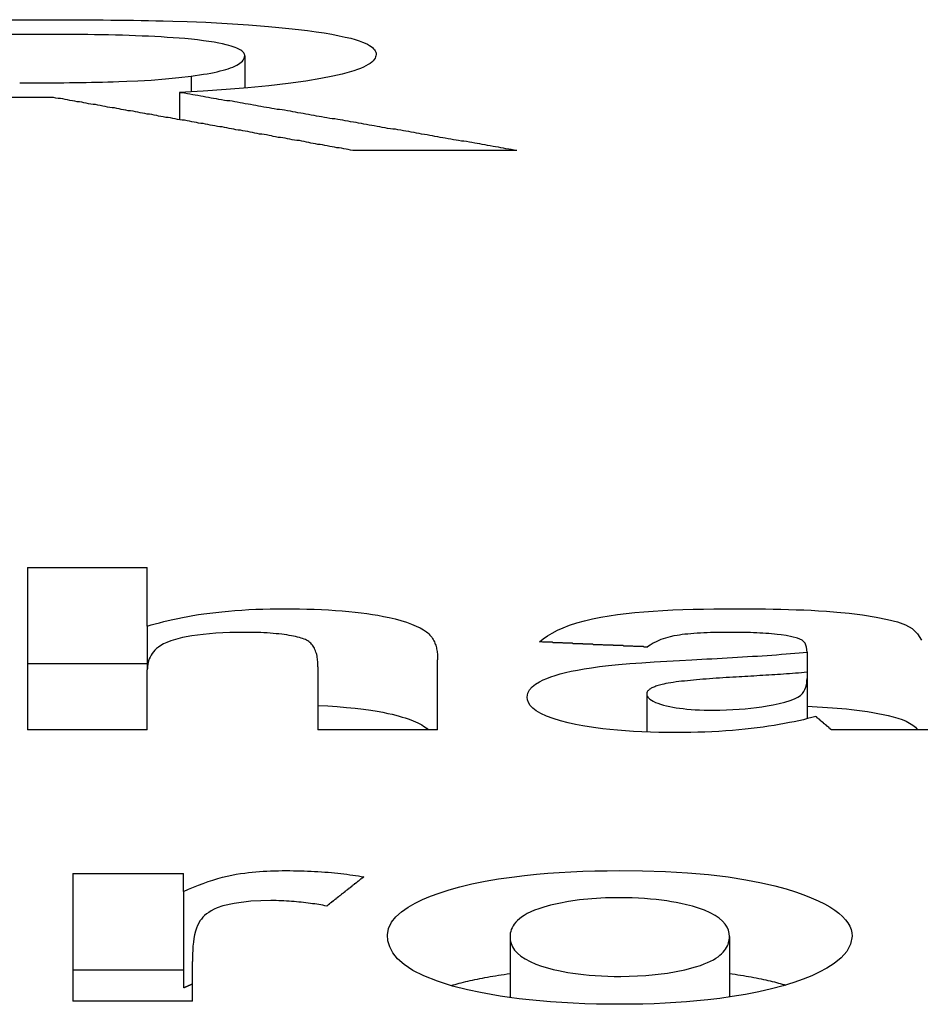
# Model space of a CAD drawing. Extents: x 202 to 632, y 246 to 511.
# Drawn here: x 380 to 382, y 505 to 507 of the extents above; entities that cross this region are included whole.
import ezdxf

# ---------------------------------------------------------------- set-up
doc = ezdxf.new("R2010")
doc.units = 0
doc.layers.add('VISIBLE__ISO_', color=7, linetype='CONTINUOUS')

msp = doc.modelspace()

# ---------------------------------------------------------------- linework, layer by layer
at = {"layer": 'VISIBLE__ISO_'}
for p, q in [((379.2767, 506.6213), (379.7921, 506.6213)), ((379.8067, 506.5904), (379.5425, 506.5904)), ((380.2508, 506.5452), (380.2508, 506.4769)), ((380.1374, 506.5022), (380.1374, 506.4688)), ((380.113, 506.4675), (380.113, 506.4104)), ((379.8472, 506.4571), (379.5425, 506.4571)), ((380.8245, 506.3452), (380.4793, 506.3452)), ((379.7927, 505.4647), (379.7927, 505.1223)), ((379.7927, 505.4647), (380.0452, 505.4647)), ((380.0452, 505.341), (380.0452, 505.4647)), ((380.0452, 505.341), (380.0452, 505.2487)), ((381.4372, 505.2865), (381.4372, 505.2436)), ((379.7927, 505.2619), (380.0452, 505.2619)), ((380.6578, 505.1223), (380.6578, 505.2702)), ((380.0452, 505.1223), (380.0452, 505.2487)), ((380.4053, 505.2554), (380.4053, 505.1223)), ((381.4372, 505.2436), (381.4372, 505.2304)), ((381.4372, 505.2304), (381.4372, 505.1455)), ((381.099, 505.198), (381.099, 505.1174)), ((380.0452, 505.1223), (379.7927, 505.1223)), ((380.6578, 505.1223), (380.4053, 505.1223)), ((381.7381, 505.1223), (381.4887, 505.1223)), ((379.8877, 504.8187), (379.8877, 504.5493)), ((379.8877, 504.8187), (380.1216, 504.8187)), ((380.1216, 504.781), (380.1216, 504.8187)), ((380.1216, 504.781), (380.1216, 504.5777)), ((380.8106, 504.6853), (380.8106, 504.5571)), ((381.2736, 504.6856), (381.2736, 504.5582)), ((380.1403, 504.5493), (380.1403, 504.6335)), ((379.8877, 504.6154), (380.1216, 504.6154)), ((380.1403, 504.5493), (379.8877, 504.5493))]:
    msp.add_line(p, q, dxfattribs=at)
at = {"layer": 'VISIBLE__ISO_', "flags": 128}
for points in [[(379.7921, 506.6213), (379.8075, 506.6213), (379.823, 506.6213), (379.8388, 506.6213), (379.8547, 506.6213), (379.8707, 506.6212), (379.8868, 506.6211), (379.9031, 506.6211), (379.9193, 506.621), (379.9356, 506.6208), (379.9519, 506.6207), (379.9681, 506.6206), (379.9843, 506.6204), (380.0004, 506.6202), (380.0164, 506.62), (380.0322, 506.6197), (380.0479, 506.6195), (380.0634, 506.6192), (380.0786, 506.6189), (380.0988, 506.6184), (380.1295, 506.6175), (380.1688, 506.6159), (380.214, 506.6135), (380.2585, 506.6106), (380.301, 506.6072)], [(380.1244, 506.5813), (380.1123, 506.5823), (380.0999, 506.5832), (380.0872, 506.5841), (380.0743, 506.5849), (380.0612, 506.5857), (380.0478, 506.5863), (380.0343, 506.5869), (380.0206, 506.5875), (380.0067, 506.5879), (379.9926, 506.5884), (379.9782, 506.5887), (379.9636, 506.5891), (379.9489, 506.5893), (379.9341, 506.5896), (379.9195, 506.5898), (379.905, 506.59), (379.8908, 506.5901), (379.8769, 506.5902), (379.8635, 506.5903), (379.8507, 506.5904), (379.8385, 506.5904), (379.827, 506.5904), (379.8164, 506.5904), (379.8067, 506.5904)], [(380.301, 506.6072), (380.3229, 506.6052), (380.3439, 506.6031), (380.3639, 506.6008), (380.383, 506.5985), (380.4012, 506.596), (380.4183, 506.5933), (380.4345, 506.5905), (380.4497, 506.5876), (380.463, 506.5847), (380.4744, 506.582), (380.4841, 506.5793), (380.4923, 506.5767), (380.4992, 506.5742), (380.5048, 506.5718), (380.5096, 506.5694), (380.5137, 506.5671), (380.5172, 506.5648), (380.5202, 506.5624), (380.5227, 506.56), (380.5246, 506.5577), (380.5261, 506.5553), (380.5272, 506.5529), (380.5278, 506.5505), (380.528, 506.5481)], [(380.2508, 506.5452), (380.2507, 506.5467), (380.2503, 506.5482), (380.2497, 506.5497), (380.2488, 506.5512), (380.2476, 506.5527), (380.2461, 506.5541), (380.2443, 506.5556), (380.2422, 506.557), (380.2397, 506.5585), (380.237, 506.5599), (380.2338, 506.5614), (380.2304, 506.5628), (380.2265, 506.5642), (380.2223, 506.5655), (380.2173, 506.567), (380.2113, 506.5686), (380.2042, 506.5702), (380.1959, 506.5719), (380.1862, 506.5737), (380.1753, 506.5754), (380.1636, 506.577), (380.1512, 506.5785), (380.1381, 506.5799), (380.1244, 506.5813)], [(380.528, 506.5481), (380.5277, 506.5453), (380.527, 506.5426), (380.5258, 506.5399), (380.524, 506.5372), (380.5217, 506.5345), (380.5188, 506.5318), (380.5153, 506.5291), (380.5113, 506.5265), (380.5066, 506.5238), (380.5013, 506.5212), (380.4953, 506.5186), (380.4886, 506.516), (380.4811, 506.5134), (380.4708, 506.5103), (380.4562, 506.5064), (380.4367, 506.5019), (380.4115, 506.497), (380.38, 506.4918), (380.3423, 506.4866), (380.3014, 506.4818), (380.2576, 506.4775), (380.2113, 506.4737), (380.163, 506.4703), (380.113, 506.4675)], [(380.1374, 506.5022), (380.1465, 506.5034), (380.1552, 506.5047), (380.1636, 506.506), (380.1715, 506.5073), (380.179, 506.5087), (380.1862, 506.5101), (380.1929, 506.5116), (380.1992, 506.5131), (380.2052, 506.5146), (380.2107, 506.5162), (380.2159, 506.5178), (380.2208, 506.5195), (380.2255, 506.5213), (380.2298, 506.5232), (380.2338, 506.5251), (380.2374, 506.5272), (380.2407, 506.5293), (380.2435, 506.5316), (380.2458, 506.5338), (380.2477, 506.5361), (380.2491, 506.5384), (380.2501, 506.5407), (380.2506, 506.5429), (380.2508, 506.5452)], [(379.7759, 506.4879), (379.7875, 506.4879), (379.7991, 506.4879), (379.8108, 506.4879), (379.8225, 506.488), (379.8342, 506.4881), (379.8459, 506.4882), (379.8576, 506.4883), (379.8693, 506.4884), (379.881, 506.4885), (379.8927, 506.4887), (379.9043, 506.4889), (379.9159, 506.4891), (379.9275, 506.4893), (379.9391, 506.4895), (379.9506, 506.4898), (379.9621, 506.4901), (379.9734, 506.4904), (379.9849, 506.4908), (380.0019, 506.4913), (380.0253, 506.4924), (380.0533, 506.494), (380.0834, 506.4963), (380.1116, 506.499), (380.1374, 506.5022)], [(380.0452, 505.341), (380.0534, 505.3436), (380.062, 505.346), (380.0708, 505.3484), (380.08, 505.3508), (380.0894, 505.3531), (380.0992, 505.3554), (380.1093, 505.3575), (380.1197, 505.3596), (380.1304, 505.3616), (380.1415, 505.3635), (380.153, 505.3654), (380.1648, 505.3671), (380.177, 505.3687), (380.1896, 505.3702), (380.2027, 505.3716), (380.2162, 505.3729), (380.2301, 505.374), (380.2444, 505.375), (380.2591, 505.3759), (380.274, 505.3766), (380.289, 505.3771), (380.3042, 505.3775), (380.3196, 505.3777), (380.3351, 505.3778)], [(380.3351, 505.3778), (380.3509, 505.3777), (380.3665, 505.3775), (380.382, 505.3772), (380.3974, 505.3767), (380.4125, 505.3761), (380.4275, 505.3754), (380.4422, 505.3744), (380.4566, 505.3733), (380.4704, 505.3721), (380.4837, 505.3708), (380.4964, 505.3693), (380.5086, 505.3677), (380.5203, 505.3659), (380.5318, 505.364), (380.5437, 505.3618), (380.5558, 505.3592), (380.568, 505.3563), (380.58, 505.3531), (380.5918, 505.3494), (380.6027, 505.3454), (380.6123, 505.3414), (380.6207, 505.3372), (380.6281, 505.3331), (380.6344, 505.3288)], [(380.8729, 505.3078), (380.8807, 505.3142), (380.8896, 505.3205), (380.8995, 505.3265), (380.9105, 505.3323), (380.9228, 505.3378), (380.9364, 505.343), (380.9512, 505.3479), (380.9675, 505.3525), (380.9846, 505.3566), (381.002, 505.3601), (381.0197, 505.3631), (381.0375, 505.3657), (381.0555, 505.3678), (381.0739, 505.3698), (381.0931, 505.3714), (381.1129, 505.3729), (381.1333, 505.3741), (381.1542, 505.3752), (381.1755, 505.376), (381.197, 505.3767), (381.2188, 505.3772), (381.2407, 505.3775), (381.2626, 505.3777), (381.2845, 505.3778)], [(381.2845, 505.3778), (381.3005, 505.3778), (381.3166, 505.3777), (381.3329, 505.3775), (381.3493, 505.3773), (381.3657, 505.3771), (381.3821, 505.3767), (381.3983, 505.3763), (381.4144, 505.3758), (381.4303, 505.3752), (381.4459, 505.3745), (381.4612, 505.3737), (381.4783, 505.3726), (381.5004, 505.3709), (381.5263, 505.3684), (381.5546, 505.3649), (381.5829, 505.3604), (381.6073, 505.3554), (381.6279, 505.3499), (381.6448, 505.3437), (381.6591, 505.3359), (381.6706, 505.3252), (381.6785, 505.3115)], [(380.2494, 505.328), (380.2191, 505.3276), (380.1899, 505.3262), (380.1629, 505.3238), (380.1393, 505.3206), (380.1197, 505.3169), (380.1048, 505.3132), (380.0945, 505.3099), (380.0864, 505.3068), (380.0795, 505.3035), (380.0737, 505.3002), (380.0688, 505.2969), (380.0647, 505.2936), (380.0612, 505.2902), (380.0581, 505.2868), (380.0553, 505.2832), (380.053, 505.2796), (380.051, 505.2758), (380.0493, 505.272), (380.048, 505.2682), (380.0469, 505.2643), (380.0461, 505.2604), (380.0456, 505.2565), (380.0453, 505.2526), (380.0452, 505.2487)], [(380.3788, 505.3126), (380.3759, 505.3137), (380.3728, 505.3148), (380.3695, 505.3158), (380.366, 505.3169), (380.3622, 505.3179), (380.3582, 505.3189), (380.3539, 505.3198), (380.3494, 505.3208), (380.3446, 505.3216), (380.3395, 505.3225), (380.3343, 505.3232), (380.3287, 505.324), (380.323, 505.3246), (380.3171, 505.3252), (380.3109, 505.3258), (380.3044, 505.3263), (380.2978, 505.3267), (380.2911, 505.3271), (380.2844, 505.3274), (380.2775, 505.3276), (380.2705, 505.3278), (380.2635, 505.3279), (380.2565, 505.328), (380.2494, 505.328)], [(380.6344, 505.3288), (380.6371, 505.3268), (380.6394, 505.3246), (380.6416, 505.3223), (380.6436, 505.32), (380.6454, 505.3177), (380.647, 505.3153), (380.6485, 505.3128), (380.6498, 505.3104), (380.651, 505.3079), (380.652, 505.3055), (380.6529, 505.3031), (380.6537, 505.3006), (380.6545, 505.2981), (380.6551, 505.2955), (380.6557, 505.293), (380.6562, 505.2904), (380.6566, 505.2878), (380.6569, 505.2853), (380.6572, 505.2827), (380.6575, 505.2801), (380.6576, 505.2776), (380.6577, 505.2751), (380.6578, 505.2726), (380.6578, 505.2702)], [(381.2704, 505.328), (381.2631, 505.328), (381.2557, 505.328), (381.2483, 505.3278), (381.241, 505.3277), (381.2337, 505.3275), (381.2265, 505.3273), (381.2194, 505.327), (381.2123, 505.3266), (381.2054, 505.3262), (381.1986, 505.3257), (381.1921, 505.3251), (381.1858, 505.3245), (381.1797, 505.3239), (381.1739, 505.3232), (381.1683, 505.3224), (381.1629, 505.3215), (381.1563, 505.3203), (381.1482, 505.3185), (381.1389, 505.316), (381.1291, 505.3127), (381.1202, 505.3089), (381.1125, 505.305), (381.106, 505.301), (381.1005, 505.2972)], [(381.4372, 505.2865), (381.4363, 505.2964), (381.433, 505.3049), (381.4268, 505.3114), (381.4171, 505.3158), (381.4053, 505.3188), (381.3935, 505.3211), (381.3825, 505.3227), (381.374, 505.3237), (381.3683, 505.3244), (381.3624, 505.3249), (381.3564, 505.3254), (381.3502, 505.3259), (381.3439, 505.3263), (381.3375, 505.3266), (381.3311, 505.3269), (381.3245, 505.3272), (381.3179, 505.3274), (381.3111, 505.3276), (381.3044, 505.3277), (381.2976, 505.3278), (381.2908, 505.3279), (381.284, 505.328), (381.2772, 505.328), (381.2704, 505.328)], [(380.4053, 505.2554), (380.4053, 505.2581), (380.4052, 505.2609), (380.4051, 505.2637), (380.4049, 505.2665), (380.4046, 505.2694), (380.4042, 505.2723), (380.4038, 505.2751), (380.4033, 505.278), (380.4027, 505.2809), (380.4019, 505.2837), (380.4011, 505.2865), (380.4001, 505.2892), (380.399, 505.2918), (380.3978, 505.2943), (380.3965, 505.2967), (380.3951, 505.299), (380.3935, 505.3012), (380.3918, 505.3032), (380.39, 505.3051), (380.388, 505.3069), (380.3859, 505.3086), (380.3837, 505.3101), (380.3813, 505.3114), (380.3788, 505.3126)], [(381.1941, 505.2702), (381.2045, 505.2707), (381.2151, 505.2712), (381.2258, 505.2718), (381.2365, 505.2724), (381.2473, 505.273), (381.2581, 505.2736), (381.269, 505.2742), (381.2798, 505.2748), (381.2905, 505.2754), (381.3012, 505.2761), (381.3118, 505.2767), (381.3223, 505.2774), (381.3327, 505.278), (381.3428, 505.2787), (381.353, 505.2794), (381.3631, 505.2801), (381.3731, 505.2808), (381.3831, 505.2816), (381.3929, 505.2824), (381.4024, 505.2832), (381.4117, 505.284), (381.4206, 505.2848), (381.4291, 505.2856), (381.4372, 505.2865)], [(380.8464, 505.1912), (380.8479, 505.1995), (380.8517, 505.2068), (380.8575, 505.2133), (380.8645, 505.2188), (380.8724, 505.2235), (380.8803, 505.2275), (380.8881, 505.2308), (380.8966, 505.234), (380.906, 505.2371), (380.9162, 505.2401), (380.9274, 505.243), (380.9395, 505.2458), (380.9527, 505.2484), (380.967, 505.251), (380.9823, 505.2533), (380.9993, 505.2556), (381.0182, 505.2578), (381.0396, 505.2599), (381.0636, 505.262), (381.0889, 505.2639), (381.1149, 505.2657), (381.1414, 505.2673), (381.1679, 505.2688), (381.1941, 505.2702)], [(381.4372, 505.2436), (381.4314, 505.2431), (381.4253, 505.2426), (381.4191, 505.2421), (381.4128, 505.2416), (381.4065, 505.2411), (381.4001, 505.2406), (381.3937, 505.2402), (381.3874, 505.2397), (381.3812, 505.2393), (381.3751, 505.2389), (381.369, 505.2385), (381.3629, 505.2381), (381.3567, 505.2377), (381.3504, 505.2373), (381.3442, 505.2369), (381.3379, 505.2366), (381.3315, 505.2362), (381.3252, 505.2358), (381.3189, 505.2354), (381.3125, 505.235), (381.3062, 505.2347), (381.3, 505.2343), (381.2938, 505.234), (381.2876, 505.2336)], [(381.1348, 505.2188), (381.1316, 505.2181), (381.1286, 505.2173), (381.1258, 505.2165), (381.1231, 505.2157), (381.1205, 505.2149), (381.1182, 505.2141), (381.1159, 505.2133), (381.1139, 505.2125), (381.1119, 505.2116), (381.1101, 505.2107), (381.1085, 505.2099), (381.107, 505.209), (381.1056, 505.2081), (381.1044, 505.2072), (381.1033, 505.2063), (381.1024, 505.2054), (381.1015, 505.2045), (381.1008, 505.2035), (381.1002, 505.2026), (381.0998, 505.2017), (381.0994, 505.2008), (381.0992, 505.1998), (381.099, 505.1989), (381.099, 505.198)], [(381.2876, 505.2336), (381.2807, 505.2332), (381.2737, 505.2328), (381.2667, 505.2324), (381.2597, 505.2319), (381.2526, 505.2315), (381.2456, 505.231), (381.2385, 505.2305), (381.2316, 505.23), (381.2246, 505.2295), (381.2177, 505.2289), (381.211, 505.2284), (381.2043, 505.2278), (381.1978, 505.2272), (381.1914, 505.2266), (381.1851, 505.226), (381.1788, 505.2253), (381.1727, 505.2246), (381.1666, 505.2239), (381.1608, 505.2232), (381.1551, 505.2224), (381.1496, 505.2216), (381.1444, 505.2207), (381.1394, 505.2198), (381.1348, 505.2188)], [(381.2393, 505.1635), (381.2534, 505.1637), (381.2672, 505.1641), (381.2808, 505.1648), (381.294, 505.1657), (381.3067, 505.1668), (381.3188, 505.1681), (381.3305, 505.1695), (381.3416, 505.1711), (381.3533, 505.173), (381.3657, 505.1752), (381.3783, 505.1778), (381.3905, 505.1808), (381.4017, 505.1842), (381.411, 505.1877), (381.4181, 505.1913), (381.4235, 505.195), (381.4275, 505.1989), (381.4305, 505.2031), (381.4329, 505.2076), (381.4347, 505.2122), (381.4359, 505.2169), (381.4367, 505.2216), (381.4371, 505.2261), (381.4372, 505.2304)], [(381.099, 505.198), (381.0992, 505.1957), (381.1, 505.1935), (381.1013, 505.1912), (381.1032, 505.189), (381.1057, 505.1867), (381.1089, 505.1845), (381.1128, 505.1824), (381.1175, 505.1802), (381.1227, 505.1782), (381.1284, 505.1763), (381.1345, 505.1745), (381.1409, 505.1729), (381.1475, 505.1714), (381.1542, 505.1701), (381.161, 505.1689), (381.1682, 505.1679), (381.1759, 505.1669), (381.1839, 505.166), (381.1925, 505.1652), (381.2014, 505.1646), (381.2106, 505.1641), (381.2201, 505.1638), (381.2296, 505.1636), (381.2393, 505.1635)], [(381.1613, 505.1163), (381.1429, 505.1164), (381.1247, 505.1167), (381.1067, 505.1172), (381.0889, 505.1179), (381.0714, 505.1188), (381.0542, 505.1199), (381.0375, 505.1212), (381.0215, 505.1228), (381.0063, 505.1245), (380.9917, 505.1264), (380.9777, 505.1285), (380.964, 505.1308), (380.949, 505.1337), (380.9331, 505.1371), (380.9171, 505.1412), (380.9014, 505.146), (380.8872, 505.1513), (380.8754, 505.1568), (380.8659, 505.1623), (380.8585, 505.168), (380.853, 505.1738), (380.8492, 505.1796), (380.8471, 505.1854), (380.8464, 505.1912)], [(380.4053, 505.1736), (380.4261, 505.1726), (380.4461, 505.1713), (380.4654, 505.1697), (380.4839, 505.1679), (380.5012, 505.1658), (380.5167, 505.1636), (380.5304, 505.1614), (380.5425, 505.1592), (380.553, 505.157), (380.5619, 505.155), (380.5695, 505.1531), (380.5766, 505.1512), (380.5833, 505.1492), (380.5896, 505.1472), (380.5955, 505.1452), (380.6011, 505.1432), (380.6064, 505.1411), (380.6113, 505.139), (380.6159, 505.1368), (380.6202, 505.1347), (380.6242, 505.1325), (380.6279, 505.1303), (380.6313, 505.1281), (380.6344, 505.1259)], [(381.4372, 505.172), (381.4482, 505.1715), (381.459, 505.171), (381.4697, 505.1703), (381.4803, 505.1696), (381.4907, 505.1689), (381.5009, 505.1681), (381.5109, 505.1672), (381.5208, 505.1662), (381.5313, 505.165), (381.5422, 505.1637), (381.5533, 505.1622), (381.5646, 505.1606), (381.5759, 505.1588), (381.587, 505.1568), (381.5979, 505.1546), (381.6085, 505.1523), (381.6188, 505.1497), (381.6286, 505.1469), (381.6378, 505.1437), (381.6463, 505.1403), (381.6538, 505.1365), (381.6603, 505.1323), (381.6658, 505.1275), (381.6706, 505.1223)], [(381.4559, 505.1502), (381.4474, 505.148), (381.4386, 505.1458), (381.4295, 505.1436), (381.42, 505.1415), (381.4102, 505.1394), (381.4001, 505.1374), (381.3896, 505.1354), (381.3788, 505.1335), (381.3677, 505.1316), (381.3562, 505.1298), (381.3444, 505.1281), (381.3322, 505.1265), (381.3196, 505.125), (381.3067, 505.1236), (381.2934, 505.1222), (381.2797, 505.121), (381.2657, 505.1199), (381.2514, 505.119), (381.2367, 505.1182), (381.2219, 505.1175), (381.207, 505.117), (381.1919, 505.1166), (381.1767, 505.1164), (381.1613, 505.1163)], [(380.6344, 505.1259), (380.6346, 505.1258), (380.6348, 505.1257), (380.635, 505.1255), (380.6352, 505.1254), (380.6354, 505.1252), (380.6356, 505.1251), (380.6358, 505.1249), (380.636, 505.1248), (380.6361, 505.1246), (380.6363, 505.1245), (380.6365, 505.1243), (380.6367, 505.1242), (380.6369, 505.124), (380.6371, 505.1239), (380.6372, 505.1237), (380.6374, 505.1236), (380.6376, 505.1234), (380.6378, 505.1233), (380.6379, 505.1231), (380.6381, 505.123), (380.6383, 505.1228), (380.6385, 505.1226), (380.6386, 505.1225), (380.6388, 505.1223)], [(380.1216, 504.781), (380.1321, 504.7856), (380.1425, 504.79), (380.1529, 504.7942), (380.1633, 504.7981), (380.1736, 504.8017), (380.1838, 504.8051), (380.1939, 504.8081), (380.2039, 504.8109), (380.2138, 504.8133), (380.2236, 504.8154), (380.233, 504.8172), (380.2421, 504.8186), (380.2508, 504.8199), (380.259, 504.8209), (380.2667, 504.8217), (380.2741, 504.8224), (380.2817, 504.823), (380.2894, 504.8235), (380.2973, 504.824), (380.3053, 504.8244), (380.3135, 504.8247), (380.3217, 504.8249), (380.3299, 504.825), (380.3383, 504.825)], [(380.3383, 504.825), (380.3459, 504.825), (380.3535, 504.8249), (380.3611, 504.8248), (380.3686, 504.8246), (380.376, 504.8244), (380.3834, 504.8241), (380.3908, 504.8237), (380.398, 504.8234), (380.4053, 504.8229), (380.4124, 504.8225), (380.4196, 504.8219), (380.4266, 504.8214), (380.4335, 504.8208), (380.4402, 504.8201), (380.4469, 504.8194), (380.4535, 504.8187), (380.4599, 504.8179), (380.4662, 504.8172), (380.4725, 504.8163), (380.4786, 504.8155), (380.4846, 504.8146), (380.4905, 504.8137), (380.4963, 504.8128), (380.5019, 504.8119)], [(380.5518, 504.6891), (380.554, 504.7031), (380.5602, 504.7159), (380.5696, 504.7276), (380.5816, 504.7382), (380.5954, 504.7477), (380.6105, 504.7562), (380.626, 504.7637), (380.6426, 504.7708), (380.6612, 504.7777), (380.6819, 504.7844), (380.7048, 504.7909), (380.7302, 504.797), (380.758, 504.8027), (380.7863, 504.8075), (380.8141, 504.8115), (380.841, 504.8148), (380.8666, 504.8174), (380.8905, 504.8195), (380.9145, 504.8212), (380.9391, 504.8226), (380.9643, 504.8237), (380.9897, 504.8244), (381.0154, 504.8249), (381.0413, 504.825)], [(381.0413, 504.825), (381.0904, 504.8245), (381.1385, 504.823), (381.1852, 504.8203), (381.2297, 504.8165), (381.2706, 504.8117), (381.3081, 504.8059), (381.3412, 504.7995), (381.3694, 504.7929), (381.3932, 504.7864), (381.4131, 504.7801), (381.4304, 504.7739), (381.4463, 504.7677), (381.4608, 504.7614), (381.4738, 504.7549), (381.4855, 504.7484), (381.4957, 504.7418), (381.5047, 504.735), (381.5123, 504.7282), (381.5186, 504.7214), (381.5237, 504.7145), (381.5275, 504.7076), (381.5302, 504.7007), (381.5318, 504.6937), (381.5323, 504.6868)], [(380.3055, 504.7618), (380.2638, 504.7602), (380.2285, 504.7557), (380.2047, 504.7504), (380.1927, 504.7463), (380.186, 504.7433), (380.18, 504.7402), (380.1747, 504.7369), (380.17, 504.7335), (380.1659, 504.73), (380.1624, 504.7265), (380.1592, 504.7228), (380.1563, 504.7188), (380.1536, 504.7143), (380.1511, 504.7092), (380.1489, 504.7034), (380.1469, 504.6969), (380.1451, 504.6895), (380.1436, 504.6817), (380.1425, 504.6737), (380.1416, 504.6655), (380.141, 504.6573), (380.1406, 504.6492), (380.1403, 504.6412), (380.1403, 504.6335)], [(380.424, 504.7503), (380.42, 504.751), (380.4158, 504.7518), (380.4116, 504.7525), (380.4073, 504.7532), (380.4029, 504.7539), (380.3984, 504.7546), (380.3939, 504.7552), (380.3893, 504.7559), (380.3846, 504.7565), (380.3798, 504.7571), (380.3749, 504.7577), (380.37, 504.7582), (380.3651, 504.7587), (380.36, 504.7592), (380.3549, 504.7597), (380.3497, 504.7601), (380.3444, 504.7605), (380.339, 504.7608), (380.3335, 504.7611), (380.328, 504.7613), (380.3224, 504.7615), (380.3168, 504.7617), (380.3112, 504.7618), (380.3055, 504.7618)], [(381.0413, 504.7678), (381.0118, 504.7673), (380.9835, 504.7657), (380.9572, 504.7631), (380.9338, 504.7597), (380.9132, 504.7559), (380.896, 504.7518), (380.8822, 504.748), (380.8716, 504.7446), (380.8624, 504.7413), (380.8542, 504.7378), (380.847, 504.7342), (380.8406, 504.7306), (380.835, 504.7269), (380.8302, 504.7233), (380.8261, 504.7196), (380.8225, 504.7159), (380.8194, 504.7121), (380.8169, 504.7083), (380.8149, 504.7044), (380.8132, 504.7006), (380.812, 504.6967), (380.8112, 504.6929), (380.8107, 504.6891), (380.8106, 504.6853)], [(381.2736, 504.6856), (381.2731, 504.6923), (381.2715, 504.699), (381.2687, 504.7056), (381.2647, 504.7121), (381.2592, 504.7184), (381.2521, 504.7246), (381.2434, 504.7305), (381.2328, 504.7362), (381.2207, 504.7414), (381.208, 504.7459), (381.1953, 504.7498), (381.1829, 504.753), (381.1713, 504.7556), (381.161, 504.7576), (381.1513, 504.7594), (381.1411, 504.761), (381.1303, 504.7625), (381.119, 504.7639), (381.107, 504.765), (381.0945, 504.766), (381.0816, 504.7668), (381.0684, 504.7674), (381.0549, 504.7677), (381.0413, 504.7678)], [(381.0429, 504.5428), (381.0176, 504.5429), (380.9927, 504.5433), (380.9681, 504.5441), (380.9438, 504.5451), (380.9199, 504.5464), (380.8962, 504.548), (380.8732, 504.5499), (380.8511, 504.5521), (380.8298, 504.5546), (380.8094, 504.5573), (380.7898, 504.5602), (380.771, 504.5633), (380.7484, 504.5675), (380.7205, 504.5735), (380.6894, 504.5814), (380.6576, 504.5913), (380.6287, 504.6027), (380.6054, 504.6145), (380.5871, 504.6267), (380.5734, 504.639), (380.5634, 504.6514), (380.5567, 504.664), (380.553, 504.6766), (380.5518, 504.6891)], [(380.8106, 504.6853), (380.8111, 504.678), (380.8129, 504.6709), (380.8159, 504.6639), (380.8202, 504.6572), (380.826, 504.6507), (380.8333, 504.6445), (380.8422, 504.6385), (380.8528, 504.6329), (380.8647, 504.6278), (380.8771, 504.6234), (380.8895, 504.6197), (380.9015, 504.6166), (380.9128, 504.6141), (380.9229, 504.612), (380.9327, 504.6102), (380.9431, 504.6086), (380.9541, 504.607), (380.9656, 504.6056), (380.9777, 504.6044), (380.9904, 504.6034), (381.0035, 504.6026), (381.017, 504.6021), (381.0306, 504.6017), (381.0444, 504.6016)], [(381.5323, 504.6868), (381.5293, 504.6695), (381.5212, 504.6541), (381.5092, 504.6406), (381.4947, 504.6289), (381.4789, 504.6188), (381.4631, 504.6105), (381.4472, 504.6031), (381.4293, 504.5958), (381.4093, 504.5886), (381.3871, 504.5818), (381.3625, 504.5752), (381.3354, 504.569), (381.3072, 504.5635), (381.2796, 504.559), (381.253, 504.5553), (381.2279, 504.5523), (381.2048, 504.55), (381.183, 504.5481), (381.1607, 504.5465), (381.1378, 504.5451), (381.1144, 504.5441), (381.0907, 504.5434), (381.0669, 504.5429), (381.0429, 504.5428)], [(381.0444, 504.6016), (381.0969, 504.6034), (381.1431, 504.6085), (381.1792, 504.6154), (381.2021, 504.6216), (381.2124, 504.6249), (381.2203, 504.6279), (381.2274, 504.6308), (381.2339, 504.6339), (381.2397, 504.637), (381.2449, 504.6401), (381.2495, 504.6433), (381.2536, 504.6465), (381.2571, 504.6496), (381.2603, 504.6528), (381.2631, 504.6561), (381.2655, 504.6594), (381.2675, 504.6626), (381.2692, 504.6659), (381.2706, 504.6692), (381.2717, 504.6725), (381.2726, 504.6758), (381.2731, 504.6791), (381.2735, 504.6824), (381.2736, 504.6856)], [(380.6862, 504.5824), (380.6903, 504.5836), (380.6946, 504.5848), (380.6989, 504.586), (380.7033, 504.5871), (380.7078, 504.5883), (380.7124, 504.5895), (380.717, 504.5906), (380.7218, 504.5917), (380.7266, 504.5928), (380.7316, 504.5939), (380.7366, 504.595), (380.7417, 504.5961), (380.7469, 504.5972), (380.7522, 504.5982), (380.7576, 504.5992), (380.7631, 504.6003), (380.7687, 504.6012), (380.7744, 504.6022), (380.7802, 504.6032), (380.7861, 504.6041), (380.792, 504.605), (380.7981, 504.6059), (380.8043, 504.6068), (380.8106, 504.6077)], [(381.2736, 504.6079), (381.2796, 504.6071), (381.2856, 504.6062), (381.2914, 504.6053), (381.2972, 504.6044), (381.3029, 504.6035), (381.3085, 504.6025), (381.3141, 504.6015), (381.3195, 504.6005), (381.3249, 504.5995), (381.3302, 504.5985), (381.3353, 504.5974), (381.3404, 504.5964), (381.3453, 504.5953), (381.3501, 504.5943), (381.3548, 504.5932), (381.3594, 504.5921), (381.364, 504.591), (381.3683, 504.5899), (381.3726, 504.5888), (381.3768, 504.5877), (381.3809, 504.5866), (381.3849, 504.5855), (381.3888, 504.5844), (381.3925, 504.5833)], [(380.1216, 504.5777), (380.1223, 504.578), (380.123, 504.5783), (380.1238, 504.5786), (380.1245, 504.579), (380.1253, 504.5793), (380.126, 504.5796), (380.1268, 504.58), (380.1275, 504.5803), (380.1283, 504.5806), (380.1291, 504.581), (380.1298, 504.5813), (380.1306, 504.5817), (380.1314, 504.582), (380.1322, 504.5823), (380.133, 504.5827), (380.1338, 504.583), (380.1346, 504.5834), (380.1354, 504.5837), (380.1362, 504.584), (380.137, 504.5844), (380.1378, 504.5847), (380.1386, 504.5851), (380.1395, 504.5854), (380.1403, 504.5857)]]:
    msp.add_lwpolyline(points, dxfattribs=at)
at = {"layer": 'VISIBLE__ISO_'}
for points in [[(380.825, 506.345, 0), (380.819, 506.346, 0), (380.813, 506.347, 0), (380.808, 506.348, 0), (380.802, 506.349, 0), (380.797, 506.35, 0), (380.791, 506.351, 0), (380.786, 506.352, 0), (380.78, 506.353, 0), (380.775, 506.354, 0), (380.769, 506.355, 0), (380.763, 506.356, 0), (380.758, 506.357, 0), (380.752, 506.358, 0), (380.747, 506.359, 0), (380.741, 506.36, 0), (380.736, 506.361, 0), (380.73, 506.362, 0), (380.725, 506.363, 0), (380.719, 506.364, 0), (380.713, 506.365, 0), (380.708, 506.365, 0), (380.702, 506.366, 0), (380.697, 506.367, 0), (380.691, 506.368, 0), (380.686, 506.369, 0), (380.68, 506.37, 0), (380.674, 506.371, 0), (380.669, 506.372, 0), (380.663, 506.373, 0), (380.658, 506.374, 0), (380.652, 506.375, 0), (380.647, 506.376, 0), (380.641, 506.377, 0), (380.636, 506.378, 0), (380.63, 506.379, 0), (380.624, 506.38, 0), (380.619, 506.381, 0), (380.613, 506.382, 0), (380.608, 506.383, 0), (380.602, 506.384, 0), (380.597, 506.385, 0), (380.591, 506.386, 0), (380.586, 506.387, 0), (380.58, 506.388, 0), (380.574, 506.389, 0), (380.569, 506.39, 0), (380.563, 506.39, 0), (380.558, 506.391, 0), (380.552, 506.392, 0), (380.547, 506.393, 0), (380.541, 506.394, 0), (380.536, 506.395, 0), (380.53, 506.396, 0), (380.524, 506.397, 0), (380.519, 506.398, 0), (380.513, 506.399, 0), (380.508, 506.4, 0), (380.502, 506.401, 0), (380.497, 506.402, 0), (380.491, 506.403, 0), (380.486, 506.404, 0), (380.48, 506.405, 0), (380.474, 506.406, 0), (380.469, 506.407, 0), (380.463, 506.408, 0), (380.458, 506.409, 0), (380.452, 506.41, 0), (380.447, 506.411, 0), (380.441, 506.412, 0), (380.435, 506.412, 0), (380.43, 506.413, 0), (380.424, 506.414, 0), (380.419, 506.415, 0), (380.413, 506.416, 0), (380.408, 506.417, 0), (380.402, 506.418, 0), (380.397, 506.419, 0), (380.391, 506.42, 0), (380.385, 506.421, 0), (380.38, 506.422, 0), (380.374, 506.423, 0), (380.369, 506.424, 0), (380.363, 506.425, 0), (380.358, 506.426, 0), (380.352, 506.427, 0), (380.347, 506.428, 0), (380.341, 506.429, 0), (380.335, 506.43, 0), (380.33, 506.431, 0), (380.324, 506.432, 0), (380.319, 506.432, 0), (380.313, 506.433, 0), (380.308, 506.434, 0), (380.302, 506.435, 0), (380.297, 506.436, 0), (380.291, 506.437, 0), (380.285, 506.438, 0), (380.28, 506.439, 0), (380.274, 506.44, 0), (380.269, 506.441, 0), (380.263, 506.442, 0), (380.258, 506.443, 0), (380.252, 506.444, 0), (380.246, 506.445, 0), (380.241, 506.446, 0), (380.235, 506.447, 0), (380.23, 506.448, 0), (380.224, 506.449, 0), (380.219, 506.45, 0), (380.213, 506.45, 0), (380.208, 506.451, 0), (380.202, 506.452, 0), (380.196, 506.453, 0), (380.191, 506.454, 0), (380.185, 506.455, 0), (380.18, 506.456, 0), (380.174, 506.457, 0), (380.169, 506.458, 0), (380.163, 506.459, 0), (380.158, 506.46, 0), (380.152, 506.461, 0), (380.146, 506.462, 0), (380.141, 506.463, 0), (380.135, 506.464, 0), (380.13, 506.465, 0), (380.124, 506.466, 0), (380.119, 506.467, 0), (380.113, 506.467, 0)], [(380.479, 506.345, 0), (380.474, 506.346, 0), (380.469, 506.347, 0), (380.465, 506.348, 0), (380.46, 506.349, 0), (380.455, 506.35, 0), (380.45, 506.351, 0), (380.445, 506.351, 0), (380.44, 506.352, 0), (380.435, 506.353, 0), (380.43, 506.354, 0), (380.425, 506.355, 0), (380.42, 506.356, 0), (380.415, 506.357, 0), (380.41, 506.358, 0), (380.405, 506.358, 0), (380.4, 506.359, 0), (380.395, 506.36, 0), (380.39, 506.361, 0), (380.386, 506.362, 0), (380.381, 506.363, 0), (380.376, 506.364, 0), (380.371, 506.365, 0), (380.366, 506.366, 0), (380.361, 506.366, 0), (380.356, 506.367, 0), (380.351, 506.368, 0), (380.346, 506.369, 0), (380.341, 506.37, 0), (380.336, 506.371, 0), (380.331, 506.372, 0), (380.326, 506.373, 0), (380.321, 506.373, 0), (380.316, 506.374, 0), (380.311, 506.375, 0), (380.307, 506.376, 0), (380.302, 506.377, 0), (380.297, 506.378, 0), (380.292, 506.379, 0), (380.287, 506.38, 0), (380.282, 506.38, 0), (380.277, 506.381, 0), (380.272, 506.382, 0), (380.267, 506.383, 0), (380.262, 506.384, 0), (380.257, 506.385, 0), (380.252, 506.386, 0), (380.247, 506.387, 0), (380.242, 506.388, 0), (380.237, 506.388, 0), (380.232, 506.389, 0), (380.228, 506.39, 0), (380.223, 506.391, 0), (380.218, 506.392, 0), (380.213, 506.393, 0), (380.208, 506.394, 0), (380.203, 506.395, 0), (380.198, 506.395, 0), (380.193, 506.396, 0), (380.188, 506.397, 0), (380.183, 506.398, 0), (380.178, 506.399, 0), (380.173, 506.4, 0), (380.168, 506.401, 0), (380.163, 506.402, 0), (380.158, 506.402, 0), (380.153, 506.403, 0), (380.149, 506.404, 0), (380.144, 506.405, 0), (380.139, 506.406, 0), (380.134, 506.407, 0), (380.129, 506.408, 0), (380.124, 506.409, 0), (380.119, 506.409, 0), (380.114, 506.41, 0), (380.109, 506.411, 0), (380.104, 506.412, 0), (380.099, 506.413, 0), (380.094, 506.414, 0), (380.089, 506.415, 0), (380.084, 506.415, 0), (380.079, 506.416, 0), (380.074, 506.417, 0), (380.069, 506.418, 0), (380.065, 506.419, 0), (380.06, 506.42, 0), (380.055, 506.421, 0), (380.05, 506.422, 0), (380.045, 506.422, 0), (380.04, 506.423, 0), (380.035, 506.424, 0), (380.03, 506.425, 0), (380.025, 506.426, 0), (380.02, 506.427, 0), (380.015, 506.428, 0), (380.01, 506.429, 0), (380.005, 506.429, 0), (380, 506.43, 0), (379.995, 506.431, 0), (379.99, 506.432, 0), (379.986, 506.433, 0), (379.981, 506.434, 0), (379.976, 506.435, 0), (379.971, 506.435, 0), (379.966, 506.436, 0), (379.961, 506.437, 0), (379.956, 506.438, 0), (379.951, 506.439, 0), (379.946, 506.44, 0), (379.941, 506.441, 0), (379.936, 506.442, 0), (379.931, 506.442, 0), (379.926, 506.443, 0), (379.921, 506.444, 0), (379.916, 506.445, 0), (379.911, 506.446, 0), (379.907, 506.447, 0), (379.902, 506.448, 0), (379.897, 506.448, 0), (379.892, 506.449, 0), (379.887, 506.45, 0), (379.882, 506.451, 0), (379.877, 506.452, 0), (379.872, 506.453, 0), (379.867, 506.454, 0), (379.862, 506.455, 0), (379.857, 506.455, 0), (379.852, 506.456, 0), (379.847, 506.457, 0)], [(381.101, 505.297, 0), (381.099, 505.297, 0), (381.097, 505.297, 0), (381.095, 505.297, 0), (381.093, 505.297, 0), (381.092, 505.298, 0), (381.09, 505.298, 0), (381.088, 505.298, 0), (381.086, 505.298, 0), (381.085, 505.298, 0), (381.083, 505.298, 0), (381.081, 505.298, 0), (381.079, 505.298, 0), (381.077, 505.298, 0), (381.076, 505.298, 0), (381.074, 505.298, 0), (381.072, 505.298, 0), (381.07, 505.299, 0), (381.069, 505.299, 0), (381.067, 505.299, 0), (381.065, 505.299, 0), (381.063, 505.299, 0), (381.061, 505.299, 0), (381.06, 505.299, 0), (381.058, 505.299, 0), (381.056, 505.299, 0), (381.054, 505.299, 0), (381.053, 505.299, 0), (381.051, 505.299, 0), (381.049, 505.3, 0), (381.047, 505.3, 0), (381.045, 505.3, 0), (381.044, 505.3, 0), (381.042, 505.3, 0), (381.04, 505.3, 0), (381.038, 505.3, 0), (381.037, 505.3, 0), (381.035, 505.3, 0), (381.033, 505.3, 0), (381.031, 505.3, 0), (381.029, 505.3, 0), (381.028, 505.301, 0), (381.026, 505.301, 0), (381.024, 505.301, 0), (381.022, 505.301, 0), (381.021, 505.301, 0), (381.019, 505.301, 0), (381.017, 505.301, 0), (381.015, 505.301, 0), (381.013, 505.301, 0), (381.012, 505.301, 0), (381.01, 505.301, 0), (381.008, 505.301, 0), (381.006, 505.302, 0), (381.005, 505.302, 0), (381.003, 505.302, 0), (381.001, 505.302, 0), (380.999, 505.302, 0), (380.997, 505.302, 0), (380.996, 505.302, 0), (380.994, 505.302, 0), (380.992, 505.302, 0), (380.99, 505.302, 0), (380.989, 505.302, 0), (380.987, 505.302, 0), (380.985, 505.303, 0), (380.983, 505.303, 0), (380.981, 505.303, 0), (380.98, 505.303, 0), (380.978, 505.303, 0), (380.976, 505.303, 0), (380.974, 505.303, 0), (380.973, 505.303, 0), (380.971, 505.303, 0), (380.969, 505.303, 0), (380.967, 505.303, 0), (380.965, 505.303, 0), (380.964, 505.304, 0), (380.962, 505.304, 0), (380.96, 505.304, 0), (380.958, 505.304, 0), (380.957, 505.304, 0), (380.955, 505.304, 0), (380.953, 505.304, 0), (380.951, 505.304, 0), (380.949, 505.304, 0), (380.948, 505.304, 0), (380.946, 505.304, 0), (380.944, 505.304, 0), (380.942, 505.305, 0), (380.941, 505.305, 0), (380.939, 505.305, 0), (380.937, 505.305, 0), (380.935, 505.305, 0), (380.933, 505.305, 0), (380.932, 505.305, 0), (380.93, 505.305, 0), (380.928, 505.305, 0), (380.926, 505.305, 0), (380.925, 505.305, 0), (380.923, 505.305, 0), (380.921, 505.306, 0), (380.919, 505.306, 0), (380.917, 505.306, 0), (380.916, 505.306, 0), (380.914, 505.306, 0), (380.912, 505.306, 0), (380.91, 505.306, 0), (380.908, 505.306, 0), (380.907, 505.306, 0), (380.905, 505.306, 0), (380.903, 505.306, 0), (380.901, 505.306, 0), (380.9, 505.307, 0), (380.898, 505.307, 0), (380.896, 505.307, 0), (380.894, 505.307, 0), (380.892, 505.307, 0), (380.891, 505.307, 0), (380.889, 505.307, 0), (380.887, 505.307, 0), (380.885, 505.307, 0), (380.884, 505.307, 0), (380.882, 505.307, 0), (380.88, 505.307, 0), (380.878, 505.308, 0), (380.876, 505.308, 0), (380.875, 505.308, 0), (380.873, 505.308, 0)], [(381.489, 505.122, 0), (381.488, 505.123, 0), (381.488, 505.123, 0), (381.488, 505.123, 0), (381.488, 505.123, 0), (381.487, 505.123, 0), (381.487, 505.124, 0), (381.487, 505.124, 0), (381.487, 505.124, 0), (381.486, 505.124, 0), (381.486, 505.125, 0), (381.486, 505.125, 0), (381.486, 505.125, 0), (381.485, 505.125, 0), (381.485, 505.125, 0), (381.485, 505.126, 0), (381.485, 505.126, 0), (381.484, 505.126, 0), (381.484, 505.126, 0), (381.484, 505.126, 0), (381.484, 505.127, 0), (381.483, 505.127, 0), (381.483, 505.127, 0), (381.483, 505.127, 0), (381.483, 505.128, 0), (381.482, 505.128, 0), (381.482, 505.128, 0), (381.482, 505.128, 0), (381.482, 505.128, 0), (381.481, 505.129, 0), (381.481, 505.129, 0), (381.481, 505.129, 0), (381.48, 505.129, 0), (381.48, 505.13, 0), (381.48, 505.13, 0), (381.48, 505.13, 0), (381.479, 505.13, 0), (381.479, 505.13, 0), (381.479, 505.131, 0), (381.479, 505.131, 0), (381.478, 505.131, 0), (381.478, 505.131, 0), (381.478, 505.131, 0), (381.478, 505.132, 0), (381.477, 505.132, 0), (381.477, 505.132, 0), (381.477, 505.132, 0), (381.477, 505.133, 0), (381.476, 505.133, 0), (381.476, 505.133, 0), (381.476, 505.133, 0), (381.476, 505.133, 0), (381.475, 505.134, 0), (381.475, 505.134, 0), (381.475, 505.134, 0), (381.475, 505.134, 0), (381.474, 505.135, 0), (381.474, 505.135, 0), (381.474, 505.135, 0), (381.474, 505.135, 0), (381.473, 505.135, 0), (381.473, 505.136, 0), (381.473, 505.136, 0), (381.473, 505.136, 0), (381.472, 505.136, 0), (381.472, 505.136, 0), (381.472, 505.137, 0), (381.472, 505.137, 0), (381.471, 505.137, 0), (381.471, 505.137, 0), (381.471, 505.138, 0), (381.471, 505.138, 0), (381.47, 505.138, 0), (381.47, 505.138, 0), (381.47, 505.138, 0), (381.47, 505.139, 0), (381.469, 505.139, 0), (381.469, 505.139, 0), (381.469, 505.139, 0), (381.468, 505.14, 0), (381.468, 505.14, 0), (381.468, 505.14, 0), (381.468, 505.14, 0), (381.467, 505.14, 0), (381.467, 505.141, 0), (381.467, 505.141, 0), (381.467, 505.141, 0), (381.466, 505.141, 0), (381.466, 505.141, 0), (381.466, 505.142, 0), (381.466, 505.142, 0), (381.465, 505.142, 0), (381.465, 505.142, 0), (381.465, 505.143, 0), (381.465, 505.143, 0), (381.464, 505.143, 0), (381.464, 505.143, 0), (381.464, 505.143, 0), (381.464, 505.144, 0), (381.463, 505.144, 0), (381.463, 505.144, 0), (381.463, 505.144, 0), (381.463, 505.145, 0), (381.462, 505.145, 0), (381.462, 505.145, 0), (381.462, 505.145, 0), (381.462, 505.145, 0), (381.461, 505.146, 0), (381.461, 505.146, 0), (381.461, 505.146, 0), (381.461, 505.146, 0), (381.46, 505.146, 0), (381.46, 505.147, 0), (381.46, 505.147, 0), (381.46, 505.147, 0), (381.459, 505.147, 0), (381.459, 505.148, 0), (381.459, 505.148, 0), (381.459, 505.148, 0), (381.458, 505.148, 0), (381.458, 505.148, 0), (381.458, 505.149, 0), (381.457, 505.149, 0), (381.457, 505.149, 0), (381.457, 505.149, 0), (381.457, 505.15, 0), (381.456, 505.15, 0), (381.456, 505.15, 0), (381.456, 505.15, 0)], [(380.502, 504.812, 0), (380.501, 504.811, 0), (380.501, 504.811, 0), (380.5, 504.81, 0), (380.499, 504.81, 0), (380.499, 504.809, 0), (380.498, 504.809, 0), (380.498, 504.809, 0), (380.497, 504.808, 0), (380.496, 504.808, 0), (380.496, 504.807, 0), (380.495, 504.807, 0), (380.495, 504.806, 0), (380.494, 504.806, 0), (380.493, 504.805, 0), (380.493, 504.805, 0), (380.492, 504.804, 0), (380.492, 504.804, 0), (380.491, 504.803, 0), (380.49, 504.803, 0), (380.49, 504.802, 0), (380.489, 504.802, 0), (380.489, 504.801, 0), (380.488, 504.801, 0), (380.487, 504.8, 0), (380.487, 504.8, 0), (380.486, 504.799, 0), (380.485, 504.799, 0), (380.485, 504.798, 0), (380.484, 504.798, 0), (380.484, 504.797, 0), (380.483, 504.797, 0), (380.482, 504.797, 0), (380.482, 504.796, 0), (380.481, 504.796, 0), (380.481, 504.795, 0), (380.48, 504.795, 0), (380.479, 504.794, 0), (380.479, 504.794, 0), (380.478, 504.793, 0), (380.478, 504.793, 0), (380.477, 504.792, 0), (380.476, 504.792, 0), (380.476, 504.791, 0), (380.475, 504.791, 0), (380.475, 504.79, 0), (380.474, 504.79, 0), (380.473, 504.789, 0), (380.473, 504.789, 0), (380.472, 504.788, 0), (380.471, 504.788, 0), (380.471, 504.787, 0), (380.47, 504.787, 0), (380.47, 504.786, 0), (380.469, 504.786, 0), (380.468, 504.785, 0), (380.468, 504.785, 0), (380.467, 504.785, 0), (380.467, 504.784, 0), (380.466, 504.784, 0), (380.465, 504.783, 0), (380.465, 504.783, 0), (380.464, 504.782, 0), (380.464, 504.782, 0), (380.463, 504.781, 0), (380.462, 504.781, 0), (380.462, 504.78, 0), (380.461, 504.78, 0), (380.461, 504.779, 0), (380.46, 504.779, 0), (380.459, 504.778, 0), (380.459, 504.778, 0), (380.458, 504.777, 0), (380.457, 504.777, 0), (380.457, 504.776, 0), (380.456, 504.776, 0), (380.456, 504.775, 0), (380.455, 504.775, 0), (380.454, 504.774, 0), (380.454, 504.774, 0), (380.453, 504.773, 0), (380.453, 504.773, 0), (380.452, 504.772, 0), (380.451, 504.772, 0), (380.451, 504.772, 0), (380.45, 504.771, 0), (380.45, 504.771, 0), (380.449, 504.77, 0), (380.448, 504.77, 0), (380.448, 504.769, 0), (380.447, 504.769, 0), (380.447, 504.768, 0), (380.446, 504.768, 0), (380.445, 504.767, 0), (380.445, 504.767, 0), (380.444, 504.766, 0), (380.443, 504.766, 0), (380.443, 504.765, 0), (380.442, 504.765, 0), (380.442, 504.764, 0), (380.441, 504.764, 0), (380.44, 504.763, 0), (380.44, 504.763, 0), (380.439, 504.762, 0), (380.439, 504.762, 0), (380.438, 504.761, 0), (380.437, 504.761, 0), (380.437, 504.76, 0), (380.436, 504.76, 0), (380.436, 504.759, 0), (380.435, 504.759, 0), (380.434, 504.759, 0), (380.434, 504.758, 0), (380.433, 504.758, 0), (380.433, 504.757, 0), (380.432, 504.757, 0), (380.431, 504.756, 0), (380.431, 504.756, 0), (380.43, 504.755, 0), (380.429, 504.755, 0), (380.429, 504.754, 0), (380.428, 504.754, 0), (380.428, 504.753, 0), (380.427, 504.753, 0), (380.426, 504.752, 0), (380.426, 504.752, 0), (380.425, 504.751, 0), (380.425, 504.751, 0), (380.424, 504.75, 0)]]:
    msp.add_polyline3d(points, dxfattribs=at)

doc.saveas('drawing.dxf')
